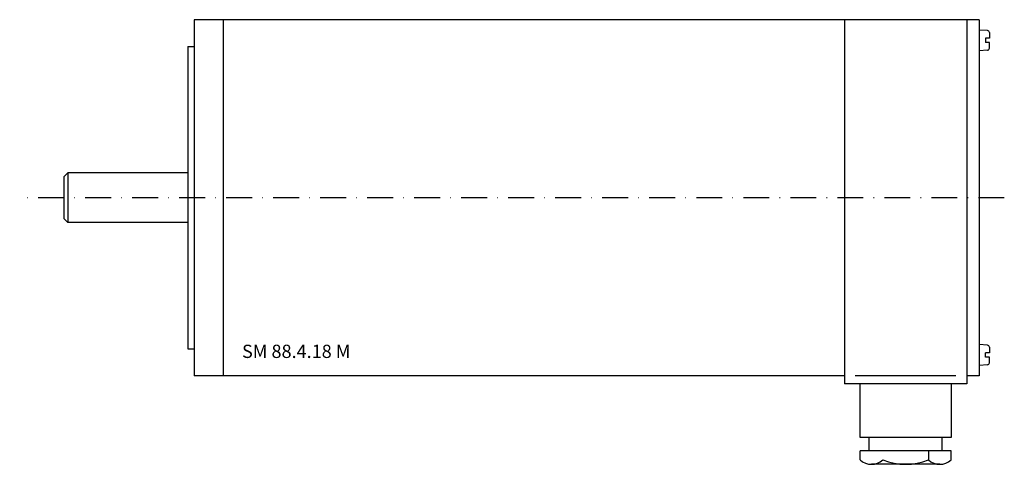
# Model space of a CAD drawing. Extents: x -42 to 196, y -64 to 43.
import ezdxf

# ---------------------------------------------------------------- set-up
doc = ezdxf.new("R2010")
doc.units = 0
doc.header["$LTSCALE"] = 25
doc.linetypes.add('MITTKLEIN', pattern=[0.45, 0.25, -0.1, 0, -0.1])
doc.layers.get('0').update_dxf_attribs({"linetype": 'CONTINUOUS'})
doc.layers.add('MITTELLI', color=1, linetype='MITTKLEIN')
doc.styles.add('SIMPLEX', font='simplex', dxfattribs={"width": 0.8})

msp = doc.modelspace()

# ---------------------------------------------------------------- linework, layer by layer
for p, q in [((189.5, 43), (0, 43)), ((0, 43), (0, -43)), ((7, 43), (7, -43)), ((157, 43), (157, -45)), ((186.5, 43), (186.5, -45)), ((189.5, 43), (189.5, -43)), ((191.53, 40.38), (189.5, 40.5)), ((191, 38.5), (191, 37.5)), ((192, 38.5), (191, 38.5)), ((192, 39.88), (192, 38.5)), ((-1.5, 36.5), (-1.5, -36.5)), ((-1.5, 36.5), (0, 36.5)), ((192, 37.5), (191, 37.5)), ((192, 36.12), (192, 37.5)), ((191.53, 35.62), (189.5, 35.5)), ((-30.5, 6), (-31.5, 5)), ((-31.5, 5), (-31.5, -5)), ((-1.5, 6), (-30.5, 6)), ((-30.5, 6), (-30.5, -6)), ((-30.5, -6), (-31.5, -5)), ((-1.5, -6), (-30.5, -6)), ((191.53, -35.62), (189.5, -35.5)), ((-1.5, -36.5), (0, -36.5)), ((191, -38.5), (191, -37.5)), ((192, -37.5), (191, -37.5)), ((192, -36.12), (192, -37.5)), ((191.53, -40.38), (189.5, -40.5)), ((192, -38.5), (191, -38.5)), ((192, -39.88), (192, -38.5)), ((157, -43), (0, -43)), ((186.5, -45), (157, -45)), ((183.91, -43), (159.58, -43)), ((160.75, -57.94), (160.75, -45)), ((182.75, -45), (182.75, -57.94)), ((189.5, -43), (186.5, -43)), ((182.75, -57.94), (160.75, -57.94)), ((162.93, -61.18), (162.93, -57.94)), ((180.57, -61.18), (180.57, -57.94)), ((182.75, -61.18), (160.75, -61.18)), ((160.75, -63.31), (160.75, -61.18)), ((177.24, -61.18), (177.24, -63.31)), ((182.75, -63.31), (182.75, -61.18)), ((166.26, -64.41), (163.5, -64.41)), ((177.24, -64.41), (166.26, -64.41)), ((180, -64.41), (177.24, -64.41))]:
    msp.add_line(p, q)
for centre, radius, start, end in [((191.5, 39.88), 0.5, 0, 86.5664), ((191.5, 36.12), 0.5, 273.4336, 0), ((191.5, -36.12), 0.5, 0, 86.5664), ((191.5, -39.88), 0.5, 273.4336, 0), ((163.5, -60.43), 3.98, 226.2424, 313.7576), ((171.75, -50.22), 14.19, 247.2351, 292.7649), ((180, -60.43), 3.98, 226.2424, 313.7576)]:
    msp.add_arc(centre, radius, start, end)
at = {"layer": 'MITTELLI'}
msp.add_line((195.58, 0), (-42.13, 0), dxfattribs=at)

# ---------------------------------------------------------------- texts
at = {"style": 'SIMPLEX'}
msp.add_text('SM 88.4.18 M', height=3.2, dxfattribs=at).set_placement((11.54, -38.72))

doc.saveas('drawing.dxf')
